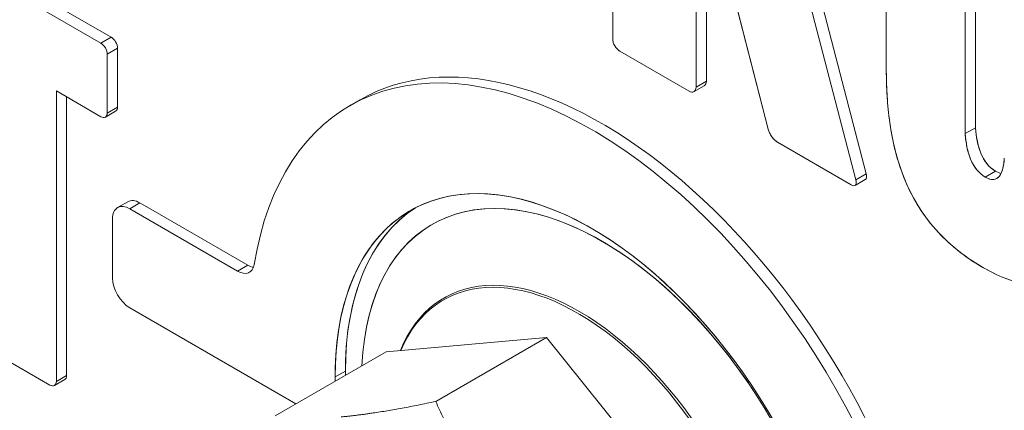
# Model space of a CAD drawing. Units: inches. Extents: x 8.8 to 74.8, y 0.1 to 41.3.
# Drawn here: x 32.8 to 34.9, y 30 to 30.8 of the extents above; entities that cross this region are included whole.
import ezdxf

# ---------------------------------------------------------------- set-up
doc = ezdxf.new("R2010")
doc.units = ezdxf.units.IN
doc.header["$MEASUREMENT"] = 0
doc.layers.add('Visible (ANSI)', color=7, linetype='Continuous', lineweight=50)

msp = doc.modelspace()

# ---------------------------------------------------------------- linework, layer by layer
at = {"layer": 'Visible (ANSI)', "lineweight": 13}
for p, q in [((34.05039, 30.72815), (34.05039, 31.78109)), ((34.05039, 31.78109), (34.05039, 30.72815)), ((34.22249, 31.09658), (34.22249, 30.62878)), ((34.22249, 30.62878), (34.22249, 31.09658)), ((34.61516, 31.09615), (34.61516, 30.67634)), ((34.61516, 30.67634), (34.61516, 31.09615)), ((34.3713, 30.54194), (34.2296, 31.09344)), ((34.2296, 31.09344), (34.3713, 30.54194)), ((34.24371, 31.03853), (34.24371, 30.64103)), ((34.24371, 31.03853), (34.24371, 30.64103)), ((34.79924, 31.01437), (34.7993, 30.54496)), ((34.79924, 31.01437), (34.7993, 30.54496)), ((34.43221, 30.99378), (34.57379, 30.4495)), ((34.43221, 30.99378), (34.57379, 30.4495)), ((34.77808, 30.53271), (34.77803, 31.00212)), ((34.77803, 31.00212), (34.77808, 30.53271)), ((34.41099, 30.98153), (34.55258, 30.43725)), ((34.55258, 30.43725), (34.41099, 30.98153)), ((32.6957, 30.91563), (33.0143, 30.73169)), ((32.6957, 30.91563), (33.0143, 30.73169)), ((32.99308, 30.71944), (32.67449, 30.90338)), ((32.67449, 30.90338), (32.99308, 30.71944)), ((32.99308, 30.71944), (33.0143, 30.73169)), ((33.0143, 30.73169), (32.99308, 30.71944)), ((33.00631, 30.69652), (33.02753, 30.70877)), ((33.02753, 30.70877), (33.00631, 30.69652)), ((33.02753, 30.70877), (33.02753, 30.58749)), ((33.02753, 30.70877), (33.02753, 30.58749)), ((33.00631, 30.57524), (33.00631, 30.69652)), ((33.00631, 30.69652), (33.00631, 30.57524)), ((34.20788, 30.62035), (34.06499, 30.70285)), ((34.06499, 30.70285), (34.20788, 30.62035)), ((34.2182, 30.61936), (34.23941, 30.6316)), ((34.22249, 30.62878), (34.24371, 30.64103)), ((34.24371, 30.64103), (34.22249, 30.62878)), ((32.90128, 30.02138), (32.90128, 30.62095)), ((32.99308, 30.56761), (32.90128, 30.62095)), ((32.90128, 30.62095), (32.90128, 30.02138)), ((32.92249, 30.60862), (32.92249, 30.03363)), ((32.92249, 30.60862), (32.92249, 30.03363)), ((33.00631, 30.57524), (33.02753, 30.58749)), ((33.02753, 30.58749), (33.00631, 30.57524)), ((33.50727, 30.59033), (33.52849, 30.60258)), ((33.00244, 30.56669), (33.02365, 30.57894)), ((34.77808, 30.53271), (34.7993, 30.54496)), ((34.7993, 30.54496), (34.77808, 30.53271)), ((34.54284, 30.42697), (34.39072, 30.51479)), ((34.39072, 30.51479), (34.54284, 30.42697)), ((34.55258, 30.43725), (34.57379, 30.4495)), ((34.57379, 30.4495), (34.55258, 30.43725)), ((34.81959, 30.44301), (34.8408, 30.45526)), ((34.8408, 30.45526), (34.81959, 30.44301)), ((34.55091, 30.42584), (34.572, 30.43801)), ((33.02768, 30.37998), (33.04889, 30.39223)), ((33.07389, 30.38975), (33.05268, 30.3775)), ((33.05268, 30.3775), (33.07389, 30.38975)), ((33.07389, 30.38975), (33.29641, 30.26128)), ((33.29641, 30.26128), (33.07389, 30.38975)), ((33.05268, 30.3775), (33.2752, 30.24903)), ((33.2752, 30.24903), (33.05268, 30.3775)), ((33.01732, 30.35709), (33.01732, 30.23462)), ((33.2752, 30.24903), (33.29641, 30.26128)), ((33.2752, 30.24903), (33.29641, 30.26128)), ((33.05268, 30.17338), (33.39606, 29.97513)), ((33.05268, 30.17338), (33.39606, 29.97513)), ((33.58212, 30.08255), (33.91358, 30.11215)), ((33.91358, 30.11215), (33.68465, 29.97998)), ((33.91358, 30.11215), (34.24504, 29.69981)), ((33.58212, 30.08255), (33.35319, 29.95037)), ((32.77952, 30.07641), (32.88805, 30.01375)), ((32.88805, 30.01375), (32.77952, 30.07641)), ((33.49816, 30.04274), (33.47694, 30.03049)), ((33.47694, 30.03049), (33.49816, 30.04274)), ((32.89741, 30.01283), (32.91862, 30.02507)), ((32.90128, 30.02138), (32.92249, 30.03363)), ((32.92249, 30.03363), (32.90128, 30.02138))]:
    msp.add_line(p, q, dxfattribs=at)
for centre, major_axis, start_param, end_param in [((33.99313, 29.71614), (-1.74751, 3.02678), 3.9269908, 7.0685835), ((34.02849, 29.73655), (-1.70421, 2.95178), 3.9269908, 7.0685835), ((33.99313, 29.71614), (1.74751, -3.02678), 3.9269908, 7.0685835), ((34.01081, 29.72635), (1.72586, -2.98928), 3.9269908, 6.7037196), ((34.01081, 29.72635), (1.72586, -2.98928), 3.9269908, 6.7037196), ((34.02849, 29.73655), (1.70421, -2.95178), 3.9269908, 7.0685835), ((34.00727, 29.7243), (-0.5, 0.86603), 4.2427375, 6.9011354), ((34.00727, 29.7243), (-0.5, 0.86603), 4.2427375, 6.9011354), ((34.02849, 29.73655), (-0.5, 0.86603), 4.2427375, 6.2831853), ((34.02849, 29.73655), (-0.5, 0.86603), 4.2427375, 6.2831853), ((34.00727, 29.7243), (-0.375, 0.64952), 4.3046547, 7.0826412), ((34.00727, 29.7243), (-0.375, 0.64952), 4.3046547, 7.0685835), ((34.02849, 29.73655), (-0.3514, 0.60865), 3.9269908, 7.0150876), ((34.02849, 29.73655), (-0.3514, 0.60865), 2.4096904, 7.0150876), ((33.05268, 30.33668), (-0.025, 0.0433), 5.4977871, 7.0685835), ((33.05268, 30.33668), (-0.025, 0.0433), 5.4977871, 7.0685835), ((33.07389, 30.34892), (-0.025, 0.0433), 5.4977871, 6.2831853), ((33.07389, 30.34892), (-0.025, 0.0433), 5.4977871, 6.2831853), ((34.02849, 29.73655), (-0.375, 0.64952), 0.028288, 0.7994559), ((34.02849, 29.73655), (-0.375, 0.64952), 0.028288, 0.7853982), ((33.2752, 30.28986), (0.025, -0.0433), 5.4977871, 6.9011354), ((33.2752, 30.28986), (0.025, -0.0433), 5.4977871, 6.9011354), ((33.29641, 30.3021), (0.025, -0.0433), 5.4977871, 5.8450363), ((33.29641, 30.3021), (0.025, -0.0433), 5.4977871, 5.8450363), ((33.98113, 29.70921), (-0.27959, 0.48426), 3.9269908, 6.704267), ((33.98113, 29.70921), (-0.27959, 0.48426), 3.9269908, 6.704267), ((33.97862, 29.70776), (-0.2781, 0.48168), 3.9269908, 6.6939285), ((33.97862, 29.70776), (-0.2781, 0.48168), 3.9269908, 6.6939285), ((33.05268, 30.2142), (-0.025, 0.0433), 0.7853982, 2.3561945), ((33.05268, 30.2142), (0.025, -0.0433), 3.9269908, 5.4977871), ((34.02849, 29.73655), (0.375, -0.64952), 3.9269908, 3.9410486), ((34.00727, 29.7243), (-0.375, 0.64952), 0.7853982, 0.7994559)]:
    msp.add_ellipse(centre, major_axis=major_axis, ratio=0.5773503, start_param=start_param, end_param=end_param, dxfattribs=at)
for centre, major_axis in [((33.99313, 29.71614), (1.74751, -3.02678)), ((34.02849, 29.73655), (-1.70421, 2.95178))]:
    msp.add_ellipse(centre, major_axis=major_axis, ratio=0.5773503, dxfattribs=at)
for points, knots in [([(36.44984, 28.30971), (36.44984, 28.60718), (36.40856, 28.9295), (36.24681, 29.59118), (36.1263, 29.93044), (35.81795, 30.5913), (35.63009, 30.91277), (35.20621, 31.50487), (34.97026, 31.77538), (34.47481, 32.23779), (34.21541, 32.42968), (33.70025, 32.71591), (33.44463, 32.81025), (33.18268, 32.85573), (33.16122, 32.85906), (33.1399, 32.86196)], [4.712389, 4.712389, 4.712389, 4.712389, 5.0299254, 5.0299254, 5.3477899, 5.3477899, 5.6659807, 5.6659807, 5.9841612, 5.9841612, 6.3019994, 6.3019994, 6.619544, 6.619544, 6.6480491, 6.6480491, 6.6480491, 6.6480491]), ([(33.0143, 30.73169), (33.01609, 30.73066), (33.0178, 30.72926), (33.01944, 30.72752), (33.02102, 30.72583), (33.02242, 30.72392), (33.02365, 30.72181), (33.02487, 30.71969), (33.02581, 30.71753), (33.02648, 30.71531), (33.02718, 30.71302), (33.02753, 30.71084), (33.02753, 30.70877)], [14, 14, 14, 14, 14.25, 14.25, 14.25, 14.5, 14.5, 14.5, 14.75, 14.75, 14.75, 15, 15, 15, 15]), ([(34.06499, 30.70285), (34.06302, 30.70398), (34.06113, 30.70552), (34.05933, 30.70745), (34.05758, 30.70932), (34.05603, 30.71142), (34.05468, 30.71376), (34.05333, 30.7161), (34.05229, 30.71849), (34.05154, 30.72093), (34.05078, 30.72347), (34.05039, 30.72587), (34.05039, 30.72815)], [6, 6, 6, 6, 6.25, 6.25, 6.25, 6.5, 6.5, 6.5, 6.75, 6.75, 6.75, 7, 7, 7, 7]), ([(32.99308, 30.71944), (32.99487, 30.71841), (32.99659, 30.71702), (32.99823, 30.71527), (32.99981, 30.71358), (33.00121, 30.71168), (33.00243, 30.70956), (33.00365, 30.70744), (33.0046, 30.70528), (33.00527, 30.70306), (33.00596, 30.70077), (33.00631, 30.69859), (33.00631, 30.69652)], [14, 14, 14, 14, 14.25, 14.25, 14.25, 14.5, 14.5, 14.5, 14.75, 14.75, 14.75, 15, 15, 15, 15]), ([(34.81608, 30.25578), (34.77236, 30.28081), (34.73593, 30.31136), (34.7068, 30.34743), (34.69352, 30.36388), (34.68173, 30.3815), (34.67143, 30.4003), (34.66186, 30.41777), (34.65355, 30.43631), (34.64651, 30.4559), (34.64005, 30.47388), (34.63462, 30.49284), (34.63022, 30.51277), (34.62627, 30.5307), (34.62312, 30.5496), (34.62077, 30.56945), (34.61874, 30.58669), (34.61726, 30.60503), (34.61636, 30.62446), (34.61596, 30.6329), (34.61567, 30.64171), (34.61547, 30.65088), (34.6153, 30.65884), (34.6152, 30.66732), (34.61516, 30.67634)], [16, 16, 16, 16, 16.25, 16.25, 16.25, 16.375, 16.375, 16.375, 16.5, 16.5, 16.5, 16.625, 16.625, 16.625, 16.75, 16.75, 16.75, 16.875, 16.875, 16.875, 16.9375, 16.9375, 16.9375, 17, 17, 17, 17]), ([(34.22249, 30.62878), (34.22249, 30.62651), (34.22211, 30.62455), (34.22134, 30.6229), (34.22059, 30.62132), (34.21955, 30.62013), (34.21819, 30.61935), (34.21684, 30.61857), (34.21529, 30.61826), (34.21355, 30.61841), (34.21174, 30.61857), (34.20985, 30.61921), (34.20788, 30.62035)], [8, 8, 8, 8, 8.25, 8.25, 8.25, 8.5, 8.5, 8.5, 8.75, 8.75, 8.75, 9, 9, 9, 9]), ([(34.24371, 30.64103), (34.24371, 30.63875), (34.24332, 30.6368), (34.24255, 30.63515), (34.24181, 30.63357), (34.24076, 30.63238), (34.23941, 30.6316)], [8, 8, 8, 8, 8.25, 8.25, 8.25, 8.49978201, 8.49978201, 8.49978201, 8.49978201]), ([(33.02753, 30.58749), (33.02753, 30.58542), (33.02718, 30.58364), (33.02648, 30.58215), (33.02581, 30.58071), (33.02487, 30.57964), (33.02365, 30.57894)], [12.00000008, 12.00000008, 12.00000008, 12.00000008, 12.25, 12.25, 12.25, 12.49970884, 12.49970884, 12.49970884, 12.49970884]), ([(33.00631, 30.57524), (33.00631, 30.57317), (33.00596, 30.57139), (33.00527, 30.5699), (33.0046, 30.56846), (33.00365, 30.56739), (33.00243, 30.56669), (33.00121, 30.56598), (32.99981, 30.5657), (32.99823, 30.56584), (32.99659, 30.56599), (32.99487, 30.56658), (32.99308, 30.56761)], [12, 12, 12, 12, 12.25, 12.25, 12.25, 12.5, 12.5, 12.5, 12.75, 12.75, 12.75, 13, 13, 13, 13]), ([(34.7993, 30.54496), (34.80109, 30.52401), (34.80486, 30.5065), (34.8106, 30.49242), (34.81763, 30.47522), (34.8277, 30.46283), (34.8408, 30.45526)], [7, 7, 7, 7, 7.5, 7.5, 7.5, 8, 8, 8, 8]), ([(34.39072, 30.51479), (34.38875, 30.51593), (34.38674, 30.51751), (34.38467, 30.51954), (34.38268, 30.5215), (34.38079, 30.52374), (34.37899, 30.52625), (34.3772, 30.52876), (34.37564, 30.53135), (34.37432, 30.53401), (34.37296, 30.53677), (34.37195, 30.53942), (34.3713, 30.54194)], [14.00000002, 14.00000002, 14.00000002, 14.00000002, 14.25, 14.25, 14.25, 14.5, 14.5, 14.5, 14.75, 14.75, 14.75, 15, 15, 15, 15]), ([(34.77808, 30.53271), (34.77893, 30.52282), (34.78021, 30.51373), (34.78191, 30.50544), (34.78384, 30.49608), (34.78633, 30.48766), (34.78939, 30.48017), (34.79642, 30.46297), (34.80648, 30.45058), (34.81959, 30.44301)], [7, 7, 7, 7, 7.25, 7.25, 7.25, 7.5, 7.5, 7.5, 8, 8, 8, 8]), ([(34.81959, 30.44301), (34.83262, 30.43549), (34.84246, 30.43618), (34.8491, 30.44509), (34.85192, 30.44886), (34.85418, 30.45413), (34.85588, 30.4609), (34.85733, 30.46668), (34.8584, 30.47366), (34.85908, 30.48183)], [6, 6, 6, 6, 6.5, 6.5, 6.5, 6.75, 6.75, 6.75, 7, 7, 7, 7]), ([(34.57379, 30.4495), (34.57445, 30.44697), (34.5747, 30.44477), (34.57453, 30.4429), (34.57437, 30.44109), (34.57384, 30.43971), (34.57294, 30.43876), (34.57265, 30.43846), (34.57234, 30.43821), (34.572, 30.43801)], [16.00000005, 16.00000005, 16.00000005, 16.00000005, 16.25, 16.25, 16.25, 16.5, 16.5, 16.5, 16.57876695, 16.57876695, 16.57876695, 16.57876695]), ([(34.55258, 30.43725), (34.55324, 30.43472), (34.55348, 30.43252), (34.55332, 30.43065), (34.55316, 30.42884), (34.55263, 30.42746), (34.55172, 30.42651), (34.55082, 30.42556), (34.54962, 30.42511), (34.54813, 30.42517), (34.54657, 30.42523), (34.54481, 30.42583), (34.54284, 30.42697)], [16, 16, 16, 16, 16.25, 16.25, 16.25, 16.5, 16.5, 16.5, 16.75, 16.75, 16.75, 17, 17, 17, 17]), ([(35.02288, 30.41563), (35.02296, 30.39437), (35.02204, 30.37477), (35.02011, 30.35685), (35.01815, 30.3387), (35.01517, 30.32233), (35.01115, 30.30774), (35.00708, 30.29294), (35.00197, 30.28003), (34.99581, 30.26901), (34.98956, 30.25781), (34.98224, 30.24859), (34.97387, 30.24136), (34.96536, 30.234), (34.95579, 30.22871), (34.94514, 30.2255), (34.9343, 30.22223), (34.92239, 30.22111), (34.9094, 30.22214), (34.89617, 30.2232), (34.88185, 30.22648), (34.86645, 30.232), (34.85075, 30.23762), (34.83397, 30.24555), (34.81608, 30.25578)], [17, 17, 17, 17, 17.125, 17.125, 17.125, 17.25, 17.25, 17.25, 17.375, 17.375, 17.375, 17.5, 17.5, 17.5, 17.625, 17.625, 17.625, 17.75, 17.75, 17.75, 17.875, 17.875, 17.875, 18, 18, 18, 18]), ([(32.90128, 30.02138), (32.90128, 30.01931), (32.90093, 30.01753), (32.90024, 30.01604), (32.89957, 30.0146), (32.89863, 30.01353), (32.8974, 30.01283), (32.89618, 30.01212), (32.89478, 30.01184), (32.8932, 30.01198), (32.89156, 30.01213), (32.88984, 30.01272), (32.88805, 30.01375)], [8, 8, 8, 8, 8.25, 8.25, 8.25, 8.5, 8.5, 8.5, 8.75, 8.75, 8.75, 9, 9, 9, 9]), ([(32.92249, 30.03363), (32.92249, 30.03156), (32.92215, 30.02978), (32.92145, 30.02829), (32.92078, 30.02685), (32.91984, 30.02578), (32.91862, 30.02507)], [8.00000005, 8.00000005, 8.00000005, 8.00000005, 8.25, 8.25, 8.25, 8.49993867, 8.49993867, 8.49993867, 8.49993867])]:
    msp.add_open_spline(points, degree=3, knots=knots, dxfattribs=at)
for points in [[(33.0143, 30.73169), (33.02159, 30.72748), (33.02753, 30.71719), (33.02753, 30.70877)], [(34.05039, 30.72815), (34.05039, 30.71888), (34.05697, 30.70748), (34.06499, 30.70285)], [(33.00631, 30.69652), (33.00631, 30.70494), (33.00038, 30.71523), (32.99308, 30.71944)], [(34.61516, 30.67634), (34.61565, 30.54347), (34.6313, 30.36156), (34.81608, 30.25578)], [(34.20788, 30.62035), (34.2159, 30.61572), (34.22249, 30.61951), (34.22249, 30.62878)], [(34.24371, 30.64103), (34.24371, 30.6364), (34.24206, 30.63313), (34.23941, 30.6316)], [(33.02753, 30.58749), (33.02753, 30.58328), (33.02604, 30.58032), (33.02365, 30.57894)], [(32.99308, 30.56761), (33.00038, 30.5634), (33.00631, 30.56682), (33.00631, 30.57524)], [(34.7993, 30.54496), (34.80245, 30.5081), (34.81246, 30.47162), (34.8408, 30.45526)], [(34.3713, 30.54194), (34.37395, 30.53165), (34.38269, 30.51943), (34.39072, 30.51479)], [(34.81959, 30.44301), (34.79125, 30.45938), (34.78124, 30.49585), (34.77808, 30.53271)], [(34.85908, 30.48183), (34.8566, 30.45208), (34.84812, 30.42654), (34.81959, 30.44301)], [(34.57379, 30.4495), (34.57534, 30.44353), (34.57452, 30.43947), (34.572, 30.43801)], [(34.8408, 30.45526), (34.84497, 30.45286), (34.84881, 30.45129), (34.85232, 30.45056)], [(34.8408, 30.45526), (34.84508, 30.45279), (34.8489, 30.45127), (34.85232, 30.45056)], [(34.54284, 30.42697), (34.55087, 30.42233), (34.55526, 30.42696), (34.55258, 30.43725)], [(34.81608, 30.25578), (34.96046, 30.17319), (35.02355, 30.24663), (35.02288, 30.41563)], [(32.88805, 30.01375), (32.89536, 30.00953), (32.90128, 30.01296), (32.90128, 30.02138)], [(32.92249, 30.03363), (32.92249, 30.02942), (32.92101, 30.02646), (32.91862, 30.02507)]]:
    msp.add_open_spline(points, degree=3, dxfattribs=at)
for points in [[(33.48932, 29.94808), (33.56623, 29.95495), (33.68465, 29.97998)], [(33.68465, 29.97998), (33.74386, 29.8524), (33.82077, 29.75672)]]:
    msp.add_rational_spline(points, [1, 1.0379548493, 1], degree=2, dxfattribs=at)

doc.saveas('drawing.dxf')
